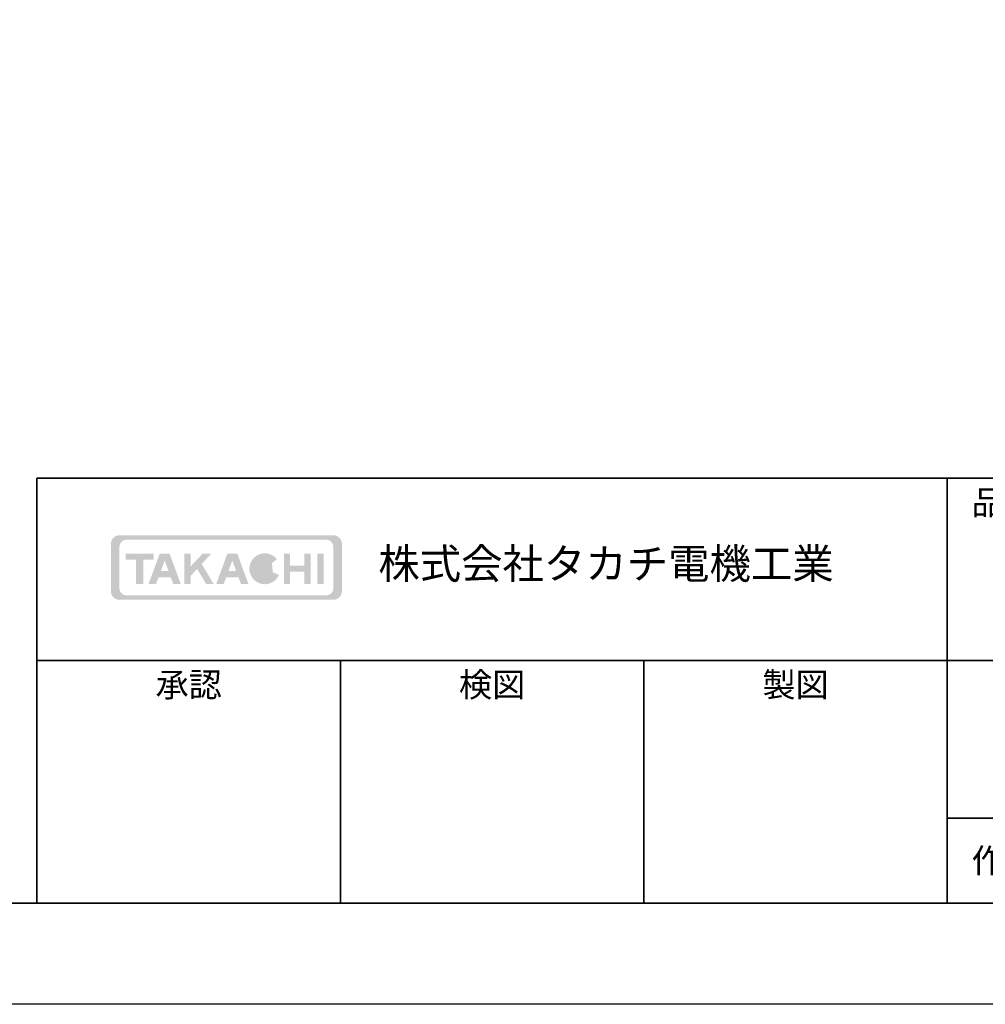
# Model space of a CAD drawing. Units: millimetres. Extents: x -50 to 7754, y -50 to 5419.
# Drawn here: x 2053 to 2531, y -50 to 437 of the extents above; entities that cross this region are included whole.
import ezdxf
from ezdxf.enums import TextEntityAlignment as Align

# ---------------------------------------------------------------- set-up
doc = ezdxf.new("R2010")
doc.units = ezdxf.units.MM
doc.header["$LTSCALE"] = 2
doc.layers.add('Border (ISO)', color=7, linetype='Continuous', lineweight=35)
doc.layers.add('Title (ISO)', color=7, linetype='Continuous', lineweight=35)
doc.layers.add('Hatch (ISO)', color=1, linetype='Continuous', lineweight=18, true_color=0xff0000)
doc.styles.add('Note Text (TK)', font='txt')

# ---------------------------------------------------------------- blocks, each defined once
blk = doc.blocks.new('図面枠 tk図枠')
at = {"layer": 'Border (ISO)'}
blk.add_line((14.5, 8), (405.5, 8), dxfattribs=at)
blk = doc.blocks.new('表題欄 tk表題欄')
at = {"layer": 'Hatch (ISO)'}
h = blk.add_hatch(color=256, dxfattribs=at)
edge = h.paths.add_edge_path(flags=0)
edge.add_arc((98.492, 235.659), 0.596, 270, 360)
edge.add_line((99.088, 235.659), (99.088, 239.071))
edge.add_arc((98.492, 239.071), 0.596, 0, 90)
edge.add_line((98.492, 239.667), (82.054, 239.667))
edge.add_arc((82.054, 239.071), 0.596, 90, 180)
edge.add_line((81.458, 239.071), (81.458, 235.659))
edge.add_arc((82.054, 235.659), 0.596, 180, 270)
edge.add_line((82.054, 235.064), (98.492, 235.064))
edge = h.paths.add_edge_path()
edge.add_line((80.756, 239.316), (80.756, 235.415))
edge.add_arc((81.458, 235.415), 0.702, 180, 270)
edge.add_line((81.458, 234.713), (99.088, 234.713))
edge.add_arc((99.088, 235.415), 0.702, 270, 360)
edge.add_line((99.79, 235.415), (99.79, 239.316))
edge.add_arc((99.088, 239.316), 0.702, 0, 90)
edge.add_line((99.088, 240.018), (81.458, 240.018))
edge.add_arc((81.458, 239.316), 0.702, 90, 180)
for points in [[(81.988, 238.508), (81.988, 238.018), (82.837, 238.018), (82.837, 236.019), (83.425, 236.019), (83.425, 238.018), (84.274, 238.018), (84.274, 238.508)], [(88.601, 236.019), (87.86, 237.252), (87.334, 236.685), (87.334, 236.019), (86.812, 236.019), (86.812, 238.508), (87.334, 238.508), (87.334, 237.46), (88.306, 238.508), (89.023, 238.508), (88.236, 237.658), (89.22, 236.019)], [(95.008, 238.508), (95.008, 236.019), (95.526, 236.019), (95.526, 237.018), (96.685, 237.018), (96.685, 236.019), (97.204, 236.019), (97.204, 238.508), (96.685, 238.508), (96.685, 237.508), (95.526, 237.508), (95.526, 238.508)], [(97.759, 238.508), (97.759, 236.019), (98.281, 236.019), (98.281, 238.508)]]:
    blk.add_hatch(color=256, dxfattribs=at).paths.add_polyline_path(points)
h = blk.add_hatch(color=256, dxfattribs=at)
h.paths.add_polyline_path([(85.507, 237.072), (84.869, 237.072), (85.188, 237.94)], flags=0)
h.paths.add_polyline_path([(85.696, 236.557), (84.68, 236.557), (84.482, 236.019), (83.866, 236.019), (84.78, 238.508), (85.596, 238.508), (86.51, 236.019), (85.893, 236.019)])
h = blk.add_hatch(color=256, dxfattribs=at)
h.paths.add_polyline_path([(90.444, 237.072), (91.081, 237.072), (90.762, 237.94)], flags=0)
h.paths.add_polyline_path([(90.057, 236.019), (90.255, 236.557), (91.27, 236.557), (91.468, 236.019), (92.085, 236.019), (91.171, 238.508), (90.354, 238.508), (89.44, 236.019)])
h = blk.add_hatch(color=256, dxfattribs=at)
edge = h.paths.add_edge_path()
edge.add_arc((93.44, 237.263), 1.273, 38.55054, 336.58202)
edge.add_line((94.608, 236.757), (94.089, 236.982))
edge.add_ellipse((93.44, 237.263), major_axis=(0, -0.8), ratio=0.867347, start_angle=124.65102, end_angle=429.41092, ccw=False)
edge.add_line((94.01, 237.718), (94.435, 238.057))
at = {"layer": 'Title (ISO)'}
for p, q in [((74.665, 244.715), (255.665, 244.715)), ((74.665, 209.715), (74.665, 244.715)), ((149.665, 244.715), (149.665, 209.715)), ((74.665, 229.715), (230.665, 229.715)), ((99.665, 229.715), (99.665, 209.715)), ((124.665, 229.715), (124.665, 209.715)), ((149.665, 216.715), (230.665, 216.715)), ((255.665, 209.715), (74.665, 209.715))]:
    blk.add_line(p, q, dxfattribs=at)
at = {"layer": 'Title (ISO)', "color": 1, "true_color": 0xff0000, "char_height": 2, "line_spacing_factor": 1.5, "style": 'Note Text (TK)'}
for s, insert, attachment_point in [('\\fＭＳ Ｐゴシック|b0|i0;\\H2.0000;品名', (151.665, 242.715), 4), ('\\fＭＳ Ｐゴシック|b0|i0;\\H2.0000;承認', (87.165, 227.715), 5), ('\\fＭＳ Ｐゴシック|b0|i0;\\H2.0000;検図', (112.165, 227.715), 5), ('\\fＭＳ Ｐゴシック|b0|i0;\\H2.0000;製図', (137.165, 227.715), 5), ('\\fＭＳ Ｐゴシック|b0|i0;\\H2.0000;作成日', (151.665, 213.215), 4)]:
    blk.add_mtext(s, dxfattribs=dict(at, insert=insert, attachment_point=attachment_point))
at = {"layer": 'Title (ISO)', "color": 7, "insert": (102.79, 237.36), "char_height": 2.5, "attachment_point": 4, "line_spacing_factor": 1.5, "style": 'Note Text (TK)'}
blk.add_mtext('株式会社タカチ電機工業', dxfattribs=at)
at = {"layer": 'Title (ISO)', "color": 7, "style": 'Note Text (TK)'}
for tag, p in [('<品名>_001', (157.48, 235.816)), ('<ページ_No.>_001', (237.905, 213.965)), ('<総ページ数>_001', (246.756, 213.965)), ('作成日_001', (170.581, 211.944))]:
    blk.add_attdef(tag, p, '', height=2.5, dxfattribs=at)
blk.add_attdef('<尺度>', text='', height=2.5, dxfattribs=at).set_placement((243.165, 224.215), align=Align.MIDDLE_CENTER)

msp = doc.modelspace()

# ---------------------------------------------------------------- linework, layer by layer
at = {"color": 6}
msp.add_lwpolyline([(-50, 1736), (7754.5, 1736), (7754.5, -50), (-50, -50)], close=True, dxfattribs=at)

# ---------------------------------------------------------------- block references
at = {"xscale": 6, "yscale": 6, "zscale": 6}
for name, p in [('図面枠 tk図枠', (715, -48)), ('表題欄 tk表題欄', (1614.0095, -1258.2927))]:
    msp.add_blockref(name, p, dxfattribs=at)

doc.saveas('drawing.dxf')
